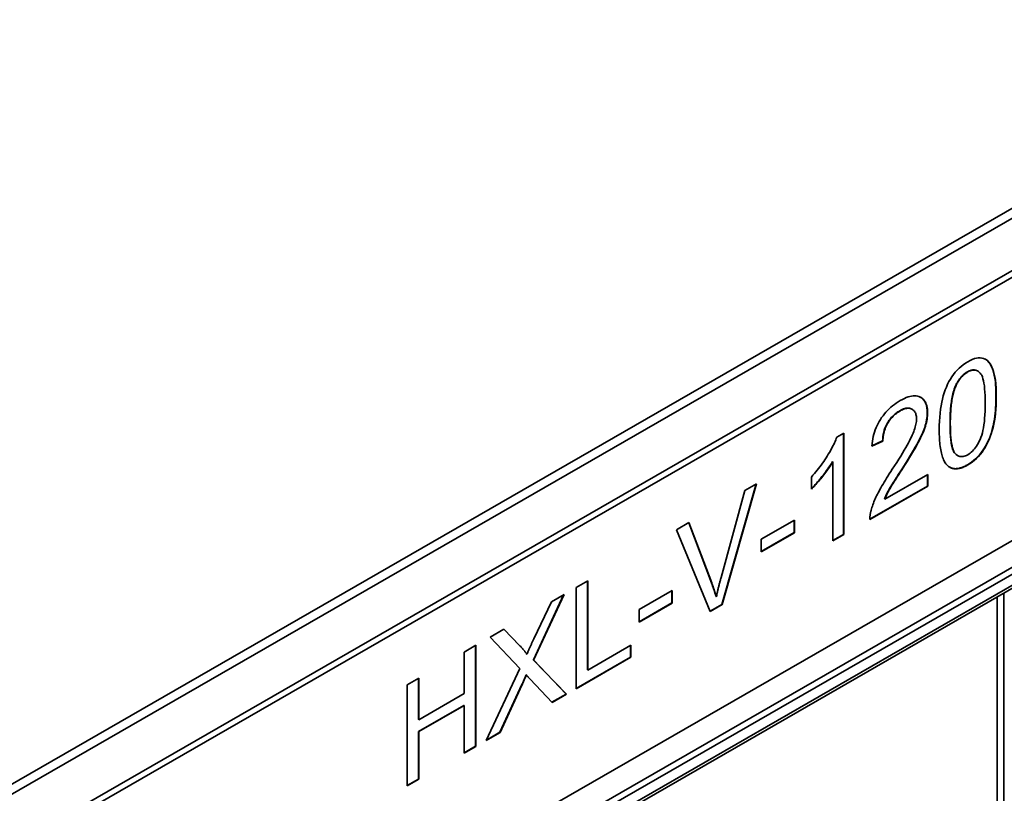
# Paper-space layout 'Sheet_1' of a CAD drawing. Extents: x 12 to 829, y 13 to 581.
# Drawn here: x 562 to 585, y 206 to 225 of the extents above; entities that cross this region are included whole.
import ezdxf

# ---------------------------------------------------------------- set-up
doc = ezdxf.new("R2010")
doc.units = 0
doc.layers.add('Visible Edges(OMA)', color=7, linetype='Continuous', lineweight=35)
doc.layers.add('Visible Tangent Edges(OMA)', color=7, linetype='Continuous', lineweight=35)

psp = doc.layouts.new('Sheet_1')

# ---------------------------------------------------------------- linework, layer by layer
at = {"layer": 'Visible Edges(OMA)'}
for p, q in [((551.388, 199.262), (607.519, 231.586)), ((551.388, 199.099), (607.519, 231.423)), ((551.388, 192.72), (606.954, 224.718)), ((551.388, 192.068), (607.519, 224.392)), ((551.388, 191.905), (607.519, 224.228)), ((551.788, 191.789), (604.821, 222.328)), ((584.741, 216.518), (584.748, 216.514)), ((583.15, 215.593), (583.157, 215.589)), ((581.329, 214.915), (581.497, 215.012)), ((581.49, 215.008), (581.49, 212.554)), ((581.497, 215.012), (581.497, 212.55)), ((582.441, 214.823), (582.18, 214.704)), ((582.448, 214.819), (582.18, 214.696)), ((582.441, 214.823), (582.448, 214.819)), ((581.23, 214.322), (581.237, 214.318)), ((581.237, 212.4), (581.237, 214.318)), ((584.253, 214.471), (584.26, 214.467)), ((580.716, 213.655), (580.716, 213.947)), ((582.493, 213.413), (583.533, 214.012)), ((583.526, 214.008), (583.526, 213.726)), ((583.533, 214.012), (583.533, 213.722)), ((578.524, 211.508), (579.098, 213.621)), ((579.374, 213.78), (578.546, 210.858)), ((579.384, 213.785), (578.553, 210.854)), ((579.098, 213.621), (579.384, 213.785)), ((583.526, 213.726), (582.131, 212.923)), ((583.533, 213.722), (582.131, 212.915)), ((583.526, 213.726), (583.533, 213.722)), ((582.486, 213.417), (582.493, 213.413)), ((577.444, 212.668), (577.748, 212.843)), ((577.743, 212.84), (578.292, 211.383)), ((577.748, 212.843), (578.299, 211.379)), ((579.501, 212.439), (580.303, 212.901)), ((580.295, 212.897), (580.295, 212.602)), ((580.303, 212.901), (580.303, 212.598)), ((578.264, 210.687), (577.444, 212.668)), ((580.295, 212.602), (579.501, 212.144)), ((580.303, 212.598), (579.501, 212.136)), ((580.295, 212.602), (580.303, 212.598)), ((579.501, 212.136), (579.501, 212.439)), ((581.49, 212.554), (581.237, 212.408)), ((581.497, 212.55), (581.237, 212.4)), ((581.49, 212.554), (581.497, 212.55)), ((575.014, 211.269), (575.295, 211.431)), ((575.288, 211.427), (575.288, 209.272)), ((575.295, 211.431), (575.295, 209.268)), ((575.014, 208.816), (575.014, 211.269)), ((576.537, 210.732), (577.339, 211.194)), ((577.332, 211.19), (577.332, 210.895)), ((577.339, 211.194), (577.339, 210.891)), ((574.707, 211.092), (573.977, 209.513)), ((574.72, 211.099), (573.984, 209.509)), ((574.414, 210.923), (574.72, 211.099)), ((578.404, 211.047), (578.411, 211.043)), ((585.378, 211.132), (585.378, 182.347)), ((573.99, 210.027), (574.414, 210.923)), ((577.332, 210.895), (576.537, 210.438)), ((577.339, 210.891), (576.537, 210.43)), ((576.537, 210.43), (576.537, 210.732)), ((577.332, 210.895), (577.339, 210.891)), ((578.546, 210.858), (578.261, 210.694)), ((578.553, 210.854), (578.264, 210.687)), ((578.546, 210.858), (578.553, 210.854)), ((572.93, 210.068), (573.263, 210.26)), ((573.261, 210.259), (573.644, 209.86)), ((573.263, 210.26), (573.651, 209.856)), ((573.652, 209.303), (572.93, 210.068)), ((572.299, 209.705), (572.58, 209.867)), ((572.573, 209.863), (572.573, 207.419)), ((572.58, 209.867), (572.58, 207.415)), ((575.295, 209.268), (576.34, 209.869)), ((576.333, 209.865), (576.333, 209.584)), ((576.34, 209.869), (576.34, 209.579)), ((572.299, 208.698), (572.299, 209.705)), ((573.813, 209.656), (573.821, 209.652)), ((573.977, 209.513), (573.984, 209.509)), ((573.977, 209.513), (574.771, 208.684)), ((573.984, 209.509), (574.778, 208.68)), ((576.333, 209.584), (575.014, 208.824)), ((576.34, 209.579), (575.014, 208.816)), ((576.333, 209.584), (576.34, 209.579)), ((572.833, 207.56), (573.652, 209.303)), ((575.288, 209.272), (575.295, 209.268)), ((570.918, 208.91), (571.2, 209.072)), ((571.193, 209.068), (571.193, 208.069)), ((571.2, 209.072), (571.2, 208.065)), ((573.801, 209.152), (573.808, 209.148)), ((574.433, 208.482), (573.897, 209.047)), ((570.918, 206.458), (570.918, 208.91)), ((573.7, 208.918), (573.163, 207.759)), ((573.707, 208.914), (573.171, 207.755)), ((573.7, 208.918), (573.707, 208.914)), ((571.2, 208.065), (572.299, 208.698)), ((574.771, 208.684), (574.428, 208.487)), ((574.778, 208.68), (574.433, 208.482)), ((574.771, 208.684), (574.778, 208.68)), ((572.292, 208.412), (571.193, 207.779)), ((572.299, 208.408), (571.2, 207.775)), ((572.292, 208.412), (572.299, 208.408)), ((572.299, 207.253), (572.299, 208.408)), ((571.193, 208.069), (571.2, 208.065)), ((571.193, 207.779), (571.2, 207.775)), ((571.193, 207.779), (571.193, 206.624)), ((571.2, 207.775), (571.2, 206.62)), ((573.171, 207.755), (572.833, 207.56)), ((573.163, 207.759), (572.838, 207.571)), ((573.163, 207.759), (573.171, 207.755)), ((572.573, 207.419), (572.299, 207.261)), ((572.58, 207.415), (572.299, 207.253)), ((572.573, 207.419), (572.58, 207.415)), ((571.193, 206.624), (570.918, 206.466)), ((571.2, 206.62), (570.918, 206.458)), ((571.193, 206.624), (571.2, 206.62))]:
    psp.add_line(p, q, dxfattribs=at)
at = {"layer": 'Visible Edges(OMA)', "flags": 128}
for points in [[(583.813, 215.092), (583.814, 215.199), (583.818, 215.302), (583.824, 215.401), (583.832, 215.497), (583.843, 215.588), (583.856, 215.675), (583.872, 215.759), (583.89, 215.838), (583.911, 215.914), (583.934, 215.988), (583.959, 216.06), (583.987, 216.128), (584.016, 216.195), (584.049, 216.259), (584.083, 216.32), (584.12, 216.379), (584.159, 216.435), (584.201, 216.488), (584.245, 216.538), (584.292, 216.585), (584.341, 216.629), (584.393, 216.67), (584.448, 216.708), (584.505, 216.743)], [(584.505, 216.743), (584.56, 216.773), (584.613, 216.797), (584.664, 216.816), (584.713, 216.828), (584.76, 216.835), (584.804, 216.836), (584.846, 216.832), (584.885, 216.822), (584.922, 216.807), (584.956, 216.787), (584.987, 216.761), (585.016, 216.73), (585.043, 216.693), (585.068, 216.652), (585.091, 216.607), (585.112, 216.556), (585.131, 216.501), (585.147, 216.441), (585.162, 216.373), (585.174, 216.296), (585.183, 216.209), (585.19, 216.112), (585.194, 216.005), (585.195, 215.889)], [(584.932, 216.802), (584.962, 216.781), (584.99, 216.755), (585.015, 216.727), (585.037, 216.697), (585.056, 216.666), (585.073, 216.634), (585.087, 216.603), (585.1, 216.573), (585.111, 216.544), (585.121, 216.513), (585.13, 216.482), (585.139, 216.449), (585.147, 216.415), (585.154, 216.379), (585.161, 216.341), (585.167, 216.302), (585.172, 216.26), (585.176, 216.216), (585.18, 216.169), (585.183, 216.12), (585.185, 216.068), (585.187, 216.012), (585.188, 215.954), (585.188, 215.893)], [(584.494, 216.497), (584.48, 216.489), (584.466, 216.48), (584.452, 216.47), (584.438, 216.46), (584.424, 216.449), (584.41, 216.438), (584.397, 216.426), (584.383, 216.414), (584.37, 216.4), (584.357, 216.387), (584.344, 216.373), (584.332, 216.358), (584.319, 216.343), (584.307, 216.328), (584.296, 216.312), (584.285, 216.295), (584.274, 216.279), (584.263, 216.262), (584.253, 216.245), (584.244, 216.228), (584.234, 216.21), (584.225, 216.192), (584.217, 216.175), (584.208, 216.156)], [(584.502, 216.493), (584.487, 216.484), (584.472, 216.475), (584.458, 216.465), (584.444, 216.455), (584.43, 216.444), (584.416, 216.433), (584.403, 216.421), (584.39, 216.409), (584.377, 216.397), (584.365, 216.384), (584.352, 216.37), (584.34, 216.356), (584.328, 216.342), (584.317, 216.327), (584.306, 216.311), (584.295, 216.296), (584.284, 216.279), (584.273, 216.263), (584.263, 216.245), (584.253, 216.228), (584.243, 216.21), (584.234, 216.191), (584.224, 216.172), (584.215, 216.152)], [(584.741, 216.518), (584.733, 216.522), (584.724, 216.527), (584.715, 216.53), (584.706, 216.534), (584.697, 216.536), (584.688, 216.539), (584.679, 216.541), (584.669, 216.542), (584.659, 216.543), (584.649, 216.544), (584.639, 216.544), (584.628, 216.543), (584.617, 216.542), (584.607, 216.54), (584.596, 216.538), (584.585, 216.536), (584.574, 216.532), (584.563, 216.529), (584.551, 216.525), (584.54, 216.52), (584.529, 216.515), (584.517, 216.509), (584.506, 216.503), (584.494, 216.497)], [(584.927, 215.734), (584.926, 215.832), (584.923, 215.923), (584.919, 216.007), (584.913, 216.085), (584.906, 216.156), (584.896, 216.22), (584.885, 216.278), (584.872, 216.33), (584.858, 216.374), (584.842, 216.412), (584.824, 216.444), (584.805, 216.468), (584.784, 216.488), (584.762, 216.505), (584.74, 216.518), (584.717, 216.528), (584.693, 216.535), (584.668, 216.539), (584.642, 216.539), (584.616, 216.537), (584.588, 216.531), (584.56, 216.521), (584.531, 216.509), (584.502, 216.493)], [(584.208, 216.156), (584.192, 216.118), (584.178, 216.079), (584.165, 216.039), (584.153, 216), (584.143, 215.962), (584.134, 215.923), (584.126, 215.884), (584.119, 215.846), (584.112, 215.808), (584.106, 215.771), (584.101, 215.733), (584.097, 215.695), (584.093, 215.658), (584.089, 215.62), (584.086, 215.582), (584.083, 215.544), (584.081, 215.506), (584.079, 215.468), (584.077, 215.431), (584.076, 215.394), (584.075, 215.357), (584.075, 215.321), (584.074, 215.286), (584.074, 215.251)], [(584.215, 216.152), (584.204, 216.127), (584.194, 216.1), (584.184, 216.072), (584.174, 216.043), (584.165, 216.014), (584.157, 215.983), (584.148, 215.951), (584.141, 215.918), (584.134, 215.884), (584.127, 215.849), (584.12, 215.812), (584.115, 215.775), (584.109, 215.737), (584.104, 215.698), (584.1, 215.657), (584.096, 215.616), (584.093, 215.574), (584.09, 215.53), (584.087, 215.485), (584.085, 215.44), (584.083, 215.393), (584.082, 215.346), (584.081, 215.297), (584.081, 215.247)], [(582.18, 214.696), (582.185, 214.756), (582.193, 214.814), (582.203, 214.872), (582.215, 214.929), (582.229, 214.984), (582.245, 215.038), (582.263, 215.092), (582.284, 215.144), (582.306, 215.195), (582.331, 215.245), (582.358, 215.294), (582.387, 215.342), (582.417, 215.389), (582.45, 215.434), (582.484, 215.478), (582.52, 215.52), (582.558, 215.56), (582.597, 215.599), (582.638, 215.637), (582.681, 215.673), (582.725, 215.707), (582.771, 215.74), (582.819, 215.771), (582.868, 215.801)], [(582.868, 215.801), (582.919, 215.829), (582.967, 215.852), (583.013, 215.872), (583.058, 215.889), (583.101, 215.901), (583.142, 215.91), (583.182, 215.915), (583.219, 215.916), (583.255, 215.914), (583.289, 215.908), (583.321, 215.898), (583.352, 215.884), (583.38, 215.867), (583.406, 215.848), (583.43, 215.825), (583.451, 215.8), (583.469, 215.773), (583.485, 215.742), (583.499, 215.709), (583.51, 215.673), (583.519, 215.634), (583.525, 215.593), (583.529, 215.548), (583.53, 215.502)], [(583.359, 215.88), (583.373, 215.872), (583.385, 215.863), (583.397, 215.853), (583.409, 215.843), (583.42, 215.832), (583.431, 215.821), (583.441, 215.808), (583.45, 215.795), (583.459, 215.782), (583.468, 215.767), (583.475, 215.752), (583.483, 215.736), (583.489, 215.72), (583.495, 215.703), (583.501, 215.685), (583.505, 215.667), (583.51, 215.648), (583.513, 215.629), (583.516, 215.61), (583.519, 215.59), (583.52, 215.569), (583.522, 215.549), (583.522, 215.527), (583.523, 215.506)], [(585.188, 215.893), (585.188, 215.828), (585.186, 215.762), (585.184, 215.696), (585.18, 215.628), (585.175, 215.56), (585.169, 215.492), (585.161, 215.423), (585.151, 215.353), (585.138, 215.276), (585.121, 215.191), (585.098, 215.101), (585.07, 215.005), (585.035, 214.908), (584.994, 214.812), (584.947, 214.718), (584.893, 214.628), (584.84, 214.551), (584.789, 214.487), (584.741, 214.434), (584.694, 214.388), (584.646, 214.347), (584.597, 214.309), (584.548, 214.275), (584.498, 214.244)], [(585.195, 215.889), (585.194, 215.782), (585.19, 215.68), (585.184, 215.582), (585.176, 215.487), (585.165, 215.396), (585.152, 215.309), (585.136, 215.226), (585.118, 215.147), (585.098, 215.071), (585.075, 214.997), (585.05, 214.926), (585.023, 214.857), (584.993, 214.79), (584.96, 214.726), (584.926, 214.665), (584.889, 214.605), (584.849, 214.549), (584.807, 214.496), (584.763, 214.445), (584.716, 214.398), (584.667, 214.354), (584.615, 214.313), (584.561, 214.275), (584.505, 214.24)], [(584.505, 214.487), (584.534, 214.505), (584.562, 214.526), (584.59, 214.549), (584.617, 214.574), (584.643, 214.602), (584.669, 214.631), (584.693, 214.664), (584.717, 214.698), (584.74, 214.735), (584.762, 214.774), (584.784, 214.816), (584.805, 214.86), (584.824, 214.907), (584.842, 214.959), (584.858, 215.016), (584.872, 215.077), (584.885, 215.143), (584.896, 215.214), (584.906, 215.289), (584.913, 215.368), (584.919, 215.453), (584.923, 215.542), (584.926, 215.636), (584.927, 215.734)], [(582.855, 215.553), (582.833, 215.539), (582.81, 215.525), (582.788, 215.51), (582.766, 215.493), (582.744, 215.476), (582.722, 215.457), (582.701, 215.438), (582.68, 215.417), (582.659, 215.394), (582.64, 215.372), (582.621, 215.348), (582.602, 215.323), (582.585, 215.297), (582.568, 215.271), (582.552, 215.244), (582.535, 215.212), (582.516, 215.174), (582.498, 215.13), (582.481, 215.081), (582.466, 215.028), (582.455, 214.975), (582.447, 214.923), (582.443, 214.872), (582.441, 214.823)], [(582.862, 215.549), (582.831, 215.53), (582.802, 215.51), (582.773, 215.489), (582.745, 215.467), (582.719, 215.444), (582.693, 215.419), (582.669, 215.393), (582.645, 215.366), (582.623, 215.338), (582.602, 215.308), (582.581, 215.277), (582.562, 215.245), (582.544, 215.212), (582.528, 215.179), (582.513, 215.145), (582.499, 215.111), (582.488, 215.076), (582.477, 215.041), (582.469, 215.005), (582.461, 214.969), (582.456, 214.932), (582.452, 214.895), (582.449, 214.857), (582.448, 214.819)], [(583.15, 215.593), (583.143, 215.597), (583.136, 215.6), (583.128, 215.604), (583.12, 215.607), (583.111, 215.61), (583.102, 215.613), (583.091, 215.615), (583.081, 215.616), (583.069, 215.617), (583.057, 215.618), (583.044, 215.618), (583.031, 215.617), (583.017, 215.615), (583.003, 215.613), (582.988, 215.61), (582.974, 215.606), (582.959, 215.601), (582.945, 215.596), (582.93, 215.59), (582.915, 215.584), (582.9, 215.577), (582.885, 215.569), (582.87, 215.561), (582.855, 215.553)], [(583.261, 215.354), (583.261, 215.384), (583.258, 215.411), (583.254, 215.437), (583.249, 215.461), (583.242, 215.483), (583.234, 215.504), (583.224, 215.523), (583.212, 215.54), (583.199, 215.556), (583.184, 215.57), (583.168, 215.582), (583.151, 215.593), (583.132, 215.601), (583.112, 215.608), (583.091, 215.612), (583.069, 215.614), (583.047, 215.613), (583.023, 215.611), (582.999, 215.606), (582.973, 215.599), (582.947, 215.59), (582.919, 215.578), (582.891, 215.565), (582.862, 215.549)], [(583.523, 215.506), (583.522, 215.463), (583.519, 215.42), (583.513, 215.376), (583.506, 215.331), (583.497, 215.286), (583.486, 215.24), (583.474, 215.195), (583.46, 215.151), (583.445, 215.108), (583.429, 215.066), (583.412, 215.025), (583.395, 214.985), (583.376, 214.942), (583.354, 214.897), (583.329, 214.847), (583.301, 214.794), (583.269, 214.735), (583.232, 214.67), (583.191, 214.599), (583.144, 214.521), (583.092, 214.435), (583.034, 214.341), (582.969, 214.237), (582.897, 214.125)], [(583.53, 215.502), (583.529, 215.464), (583.527, 215.426), (583.522, 215.387), (583.517, 215.348), (583.51, 215.307), (583.501, 215.266), (583.49, 215.225), (583.478, 215.182), (583.464, 215.138), (583.448, 215.093), (583.429, 215.045), (583.409, 214.996), (583.386, 214.946), (583.361, 214.893), (583.334, 214.839), (583.305, 214.783), (583.272, 214.723), (583.234, 214.657), (583.192, 214.584), (583.144, 214.504), (583.092, 214.418), (583.034, 214.325), (582.972, 214.226), (582.904, 214.12)], [(582.674, 214.134), (582.73, 214.22), (582.783, 214.302), (582.833, 214.381), (582.879, 214.456), (582.923, 214.527), (582.963, 214.595), (583, 214.659), (583.034, 214.719), (583.066, 214.775), (583.093, 214.828), (583.118, 214.877), (583.14, 214.922), (583.159, 214.965), (583.177, 215.006), (583.193, 215.047), (583.207, 215.086), (583.22, 215.124), (583.231, 215.16), (583.24, 215.196), (583.248, 215.23), (583.254, 215.263), (583.258, 215.295), (583.261, 215.325), (583.261, 215.354)], [(584.074, 215.251), (584.074, 215.21), (584.075, 215.168), (584.075, 215.126), (584.077, 215.083), (584.078, 215.041), (584.08, 214.999), (584.083, 214.957), (584.086, 214.916), (584.09, 214.875), (584.094, 214.836), (584.099, 214.798), (584.105, 214.761), (584.112, 214.724), (584.12, 214.689), (584.128, 214.655), (584.138, 214.623), (584.149, 214.594), (584.162, 214.567), (584.176, 214.544), (584.191, 214.523), (584.207, 214.506), (584.223, 214.492), (584.238, 214.48), (584.253, 214.471)], [(584.081, 215.247), (584.082, 215.149), (584.085, 215.058), (584.089, 214.974), (584.095, 214.896), (584.102, 214.825), (584.112, 214.761), (584.123, 214.703), (584.135, 214.651), (584.15, 214.607), (584.166, 214.569), (584.184, 214.537), (584.203, 214.513), (584.224, 214.493), (584.245, 214.476), (584.268, 214.463), (584.291, 214.452), (584.315, 214.445), (584.34, 214.442), (584.365, 214.441), (584.391, 214.444), (584.419, 214.45), (584.447, 214.459), (584.475, 214.471), (584.505, 214.487)], [(584.023, 214.215), (584.006, 214.232), (583.989, 214.25), (583.974, 214.27), (583.959, 214.292), (583.944, 214.315), (583.931, 214.34), (583.918, 214.367), (583.906, 214.396), (583.895, 214.426), (583.884, 214.459), (583.874, 214.493), (583.865, 214.528), (583.857, 214.566), (583.849, 214.605), (583.842, 214.646), (583.836, 214.688), (583.831, 214.733), (583.826, 214.779), (583.822, 214.827), (583.819, 214.876), (583.816, 214.928), (583.814, 214.981), (583.813, 215.036), (583.813, 215.092)], [(580.716, 213.947), (580.752, 213.988), (580.788, 214.029), (580.822, 214.07), (580.856, 214.111), (580.889, 214.153), (580.921, 214.195), (580.952, 214.238), (580.983, 214.28), (581.013, 214.323), (581.042, 214.366), (581.07, 214.41), (581.098, 214.454), (581.125, 214.497), (581.15, 214.539), (581.174, 214.581), (581.196, 214.622), (581.218, 214.662), (581.237, 214.7), (581.256, 214.738), (581.273, 214.776), (581.289, 214.812), (581.304, 214.847), (581.317, 214.881), (581.329, 214.915)], [(581.23, 214.322), (581.201, 214.274), (581.171, 214.228), (581.141, 214.184), (581.111, 214.142), (581.082, 214.102), (581.055, 214.065), (581.03, 214.032), (581.007, 214.003), (580.987, 213.978), (580.97, 213.957), (580.953, 213.936), (580.936, 213.914), (580.918, 213.893), (580.9, 213.871), (580.882, 213.85), (580.864, 213.828), (580.846, 213.807), (580.827, 213.786), (580.809, 213.765), (580.79, 213.745), (580.772, 213.725), (580.753, 213.705), (580.735, 213.685), (580.716, 213.666)], [(581.237, 214.318), (581.221, 214.291), (581.204, 214.264), (581.186, 214.237), (581.168, 214.209), (581.149, 214.181), (581.129, 214.152), (581.108, 214.123), (581.086, 214.093), (581.063, 214.063), (581.04, 214.032), (581.016, 214.001), (580.99, 213.969), (580.965, 213.938), (580.94, 213.907), (580.916, 213.878), (580.892, 213.849), (580.869, 213.821), (580.846, 213.795), (580.823, 213.769), (580.801, 213.744), (580.779, 213.721), (580.758, 213.698), (580.737, 213.676), (580.716, 213.655)], [(582.162, 213.142), (582.171, 213.175), (582.181, 213.208), (582.193, 213.242), (582.205, 213.276), (582.218, 213.311), (582.231, 213.346), (582.246, 213.382), (582.262, 213.418), (582.278, 213.455), (582.296, 213.491), (582.314, 213.529), (582.333, 213.567), (582.354, 213.605), (582.376, 213.646), (582.399, 213.687), (582.424, 213.731), (582.45, 213.776), (582.478, 213.822), (582.507, 213.87), (582.537, 213.92), (582.569, 213.971), (582.603, 214.024), (582.638, 214.078), (582.674, 214.134)], [(582.897, 214.125), (582.881, 214.1), (582.863, 214.072), (582.843, 214.041), (582.821, 214.007), (582.798, 213.971), (582.774, 213.934), (582.75, 213.896), (582.726, 213.857), (582.702, 213.82), (582.679, 213.783), (582.657, 213.747), (582.637, 213.714), (582.619, 213.683), (582.603, 213.656), (582.59, 213.632), (582.577, 213.609), (582.565, 213.585), (582.553, 213.562), (582.541, 213.538), (582.529, 213.514), (582.518, 213.49), (582.507, 213.465), (582.496, 213.441), (582.486, 213.417)], [(582.904, 214.12), (582.866, 214.062), (582.831, 214.007), (582.797, 213.955), (582.766, 213.907), (582.738, 213.861), (582.712, 213.82), (582.688, 213.781), (582.666, 213.746), (582.647, 213.715), (582.63, 213.686), (582.616, 213.661), (582.603, 213.64), (582.592, 213.62), (582.582, 213.6), (582.572, 213.581), (582.562, 213.561), (582.552, 213.542), (582.543, 213.523), (582.534, 213.505), (582.525, 213.486), (582.517, 213.467), (582.509, 213.449), (582.501, 213.431), (582.493, 213.413)], [(584.505, 214.24), (584.479, 214.226), (584.454, 214.213), (584.43, 214.201), (584.406, 214.19), (584.382, 214.181), (584.359, 214.172), (584.337, 214.165), (584.315, 214.159), (584.293, 214.154), (584.272, 214.15), (584.251, 214.147), (584.231, 214.146), (584.211, 214.145), (584.191, 214.146), (584.173, 214.148), (584.154, 214.151), (584.136, 214.155), (584.119, 214.16), (584.101, 214.166), (584.085, 214.174), (584.069, 214.182), (584.053, 214.192), (584.038, 214.203), (584.023, 214.215)], [(584.498, 214.244), (584.478, 214.233), (584.458, 214.223), (584.438, 214.213), (584.418, 214.203), (584.399, 214.194), (584.379, 214.186), (584.359, 214.179), (584.34, 214.172), (584.321, 214.166), (584.301, 214.161), (584.283, 214.157), (584.264, 214.154), (584.245, 214.151), (584.227, 214.15), (584.209, 214.149), (584.192, 214.149), (584.174, 214.151), (584.158, 214.153), (584.141, 214.156), (584.125, 214.16), (584.11, 214.165), (584.095, 214.17), (584.08, 214.177), (584.066, 214.184)], [(582.131, 212.915), (582.131, 212.924), (582.131, 212.932), (582.131, 212.941), (582.131, 212.951), (582.131, 212.96), (582.132, 212.969), (582.132, 212.978), (582.133, 212.987), (582.134, 212.996), (582.135, 213.006), (582.136, 213.015), (582.137, 213.025), (582.139, 213.034), (582.14, 213.044), (582.142, 213.053), (582.143, 213.063), (582.145, 213.073), (582.147, 213.082), (582.149, 213.092), (582.152, 213.102), (582.154, 213.112), (582.157, 213.122), (582.159, 213.132), (582.162, 213.142)], [(578.411, 211.043), (578.415, 211.062), (578.419, 211.081), (578.423, 211.1), (578.427, 211.119), (578.432, 211.139), (578.436, 211.158), (578.44, 211.177), (578.445, 211.196), (578.449, 211.216), (578.454, 211.235), (578.459, 211.254), (578.463, 211.274), (578.468, 211.293), (578.473, 211.312), (578.478, 211.332), (578.483, 211.351), (578.488, 211.371), (578.493, 211.39), (578.498, 211.41), (578.503, 211.43), (578.508, 211.449), (578.513, 211.469), (578.519, 211.489), (578.524, 211.508)], [(578.292, 211.383), (578.297, 211.37), (578.302, 211.356), (578.307, 211.342), (578.312, 211.329), (578.317, 211.315), (578.322, 211.301), (578.327, 211.288), (578.332, 211.274), (578.337, 211.26), (578.342, 211.246), (578.346, 211.232), (578.351, 211.218), (578.356, 211.204), (578.36, 211.19), (578.365, 211.176), (578.369, 211.162), (578.374, 211.148), (578.378, 211.134), (578.383, 211.119), (578.387, 211.105), (578.391, 211.091), (578.395, 211.076), (578.4, 211.062), (578.404, 211.047)], [(578.299, 211.379), (578.305, 211.364), (578.31, 211.35), (578.315, 211.336), (578.321, 211.321), (578.326, 211.307), (578.331, 211.292), (578.336, 211.278), (578.341, 211.264), (578.346, 211.25), (578.351, 211.236), (578.356, 211.222), (578.36, 211.208), (578.365, 211.194), (578.369, 211.18), (578.374, 211.166), (578.378, 211.152), (578.383, 211.138), (578.387, 211.125), (578.391, 211.111), (578.395, 211.097), (578.399, 211.084), (578.403, 211.07), (578.407, 211.057), (578.411, 211.043)], [(573.821, 209.652), (573.827, 209.667), (573.833, 209.681), (573.839, 209.696), (573.845, 209.71), (573.851, 209.725), (573.858, 209.74), (573.864, 209.755), (573.871, 209.77), (573.878, 209.786), (573.885, 209.801), (573.892, 209.816), (573.899, 209.832), (573.906, 209.848), (573.913, 209.863), (573.92, 209.879), (573.928, 209.895), (573.935, 209.911), (573.943, 209.927), (573.95, 209.944), (573.958, 209.96), (573.966, 209.977), (573.974, 209.993), (573.982, 210.01), (573.99, 210.027)], [(573.644, 209.86), (573.651, 209.852), (573.658, 209.844), (573.666, 209.837), (573.673, 209.829), (573.681, 209.821), (573.688, 209.813), (573.695, 209.805), (573.703, 209.797), (573.71, 209.789), (573.717, 209.781), (573.725, 209.772), (573.732, 209.764), (573.739, 209.756), (573.746, 209.748), (573.753, 209.74), (573.76, 209.731), (573.767, 209.722), (573.774, 209.713), (573.781, 209.704), (573.788, 209.694), (573.794, 209.685), (573.801, 209.675), (573.807, 209.666), (573.813, 209.656)], [(573.651, 209.856), (573.661, 209.845), (573.67, 209.835), (573.68, 209.825), (573.689, 209.815), (573.698, 209.806), (573.707, 209.796), (573.715, 209.787), (573.724, 209.778), (573.731, 209.769), (573.739, 209.76), (573.747, 209.751), (573.754, 209.742), (573.761, 209.734), (573.767, 209.726), (573.774, 209.718), (573.78, 209.71), (573.786, 209.702), (573.792, 209.695), (573.797, 209.687), (573.802, 209.68), (573.807, 209.673), (573.812, 209.666), (573.816, 209.659), (573.821, 209.652)], [(573.801, 209.152), (573.797, 209.143), (573.793, 209.133), (573.789, 209.124), (573.785, 209.114), (573.781, 209.105), (573.777, 209.095), (573.773, 209.085), (573.768, 209.076), (573.764, 209.066), (573.76, 209.056), (573.756, 209.047), (573.752, 209.037), (573.748, 209.028), (573.744, 209.019), (573.74, 209.009), (573.736, 209), (573.732, 208.99), (573.727, 208.98), (573.723, 208.969), (573.718, 208.959), (573.714, 208.948), (573.709, 208.938), (573.705, 208.928), (573.7, 208.918)], [(573.808, 209.148), (573.802, 209.134), (573.796, 209.121), (573.791, 209.108), (573.785, 209.095), (573.78, 209.083), (573.775, 209.071), (573.77, 209.059), (573.766, 209.048), (573.761, 209.037), (573.756, 209.027), (573.752, 209.017), (573.748, 209.007), (573.744, 208.997), (573.74, 208.988), (573.736, 208.979), (573.732, 208.97), (573.729, 208.962), (573.725, 208.954), (573.722, 208.947), (573.719, 208.94), (573.716, 208.933), (573.713, 208.926), (573.71, 208.92), (573.707, 208.914)], [(573.897, 209.047), (573.893, 209.052), (573.889, 209.056), (573.885, 209.06), (573.881, 209.064), (573.878, 209.068), (573.874, 209.072), (573.87, 209.076), (573.867, 209.08), (573.863, 209.084), (573.859, 209.089), (573.855, 209.093), (573.852, 209.097), (573.848, 209.101), (573.844, 209.105), (573.841, 209.109), (573.837, 209.114), (573.833, 209.118), (573.83, 209.122), (573.826, 209.126), (573.822, 209.131), (573.819, 209.135), (573.815, 209.139), (573.811, 209.143), (573.808, 209.148)]]:
    psp.add_lwpolyline(points, dxfattribs=at)
at = {"layer": 'Visible Tangent Edges(OMA)'}
for p, q in [((550.244, 200.113), (606.777, 232.668)), ((606.883, 232.484), (550.456, 199.99)), ((604.868, 222.432), (551.835, 191.892)), ((584.494, 216.497), (584.502, 216.493)), ((584.208, 216.156), (584.215, 216.152)), ((585.188, 215.893), (585.195, 215.889)), ((582.855, 215.553), (582.862, 215.549)), ((583.523, 215.506), (583.53, 215.502)), ((584.074, 215.251), (584.081, 215.247)), ((582.897, 214.125), (582.904, 214.12)), ((584.498, 214.244), (584.505, 214.24)), ((578.292, 211.383), (578.299, 211.379)), ((585.217, 211.039), (585.217, 182.123)), ((573.644, 209.86), (573.651, 209.856))]:
    psp.add_line(p, q, dxfattribs=at)

doc.saveas('drawing.dxf')
